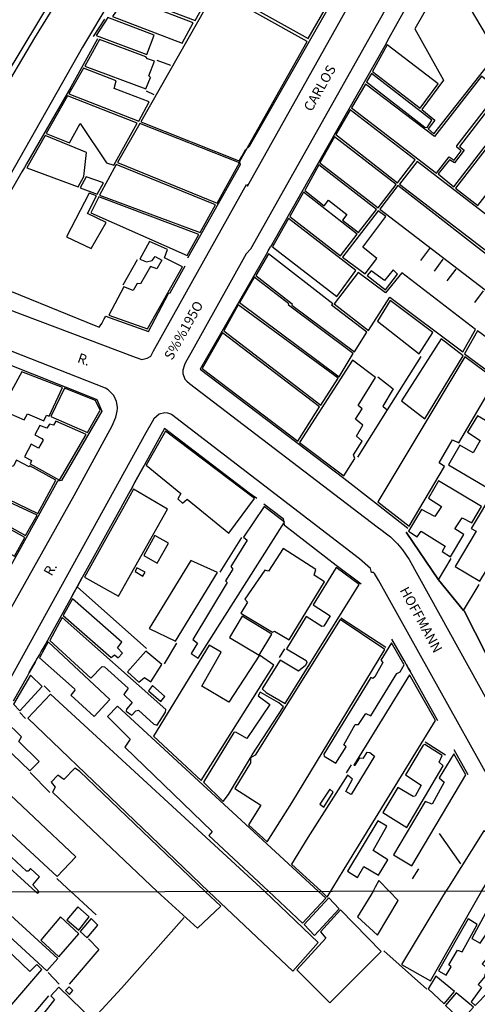
# Model space of a CAD drawing. Extents: x 178290 to 180707, y 1677046 to 1679828.
# Drawn here: x 179772 to 179889, y 1677574 to 1677826 of the extents above; entities that cross this region are included whole.
import ezdxf
from ezdxf.enums import TextEntityAlignment as Align

# ---------------------------------------------------------------- set-up
doc = ezdxf.new("R2010")
doc.units = 0
doc.header["$MEASUREMENT"] = 0
for name, color, linetype in [('V-CANTEIRO', 101, 'CONTINUOUS'), ('V-EDIFICACAO', 2, 'CONTINUOUS'), ('V-LOTE', 11, 'CONTINUOUS'), ('V-NOME_DOS_LOGRADOUROS', 7, 'CONTINUOUS'), ('V-QUADRA', 6, 'CONTINUOUS'), ('V-TESTADA', 6, 'CONTINUOUS'), ('X-LIMITE_1000', 7, 'CONTINUOUS')]:
    doc.layers.add(name, color=color, linetype=linetype)

msp = doc.modelspace()

# ---------------------------------------------------------------- linework, layer by layer
at = {"layer": 'V-CANTEIRO'}
msp.add_lwpolyline([(179780.87, 1677831.91), (179764.28, 1677804.43), (179756.13, 1677790.27), (179743.4, 1677767.55), (179740.76, 1677762.83), (179738.32, 1677758.46), (179734.44, 1677751.53), (179719.43, 1677724.7), (179719.45, 1677724.2), (179719.87, 1677723.7), (179719.94, 1677723.61), (179720.4, 1677723.61), (179720.9, 1677724.04), (179735.83, 1677751), (179739.69, 1677757.95), (179739.9, 1677758.33), (179740.76, 1677759.89), (179744.71, 1677766.96), (179756.94, 1677788.88), (179775.92, 1677820.94), (179783.28, 1677832.88)], dxfattribs=at)
at = {"layer": 'V-EDIFICACAO'}
for points in [[(179837.49, 1677848.05), (179837.49, 1677848.05), (179827.35, 1677831.13), (179845.77, 1677820.76), (179845.77, 1677820.76), (179855.88, 1677838.44), (179837.49, 1677848.05)], [(179806.13, 1677842.04), (179799.4, 1677832.09), (179816.89, 1677825.42), (179821.39, 1677833.49), (179806.13, 1677842.04)], [(179881.53, 1677838.19), (179873.07, 1677823.23), (179880.36, 1677810.15), (179874.81, 1677802.64), (179878.18, 1677799.9), (179876.45, 1677797.67), (179877.9, 1677796.44), (179894.07, 1677816.99), (179881.53, 1677838.19)], [(179822.08, 1677833.13), (179802.99, 1677799.5), (179828.33, 1677789.47), (179828.33, 1677789.47), (179828.33, 1677789.47), (179845.49, 1677820.04), (179845.49, 1677820.04), (179822.08, 1677833.13)], [(179799.17, 1677831.4), (179795.79, 1677826.39), (179813.62, 1677819.6), (179816.44, 1677824.81), (179799.17, 1677831.4)], [(179794.61, 1677826.12), (179791.58, 1677821.58), (179804.53, 1677816.7), (179806.47, 1677821.65), (179794.61, 1677826.12)], [(179792.43, 1677820.52), (179788.72, 1677813.75), (179804.31, 1677807.92), (179805.47, 1677810.8), (179805.09, 1677811.25), (179806.53, 1677814.96), (179804.74, 1677815.61), (179804.34, 1677816.12), (179792.43, 1677820.52)], [(179865.97, 1677819.2), (179862.26, 1677812.34), (179874.37, 1677802.97), (179879.01, 1677809.16), (179865.97, 1677819.2)], [(179802.49, 1677799.63), (179802.49, 1677799.63), (179802.49, 1677799.63), (179805.13, 1677804.56), (179796.25, 1677808.02), (179796.7, 1677809.94), (179788.37, 1677813.22), (179784.67, 1677806.61), (179802.49, 1677799.63), (179802.49, 1677799.63)], [(179861.93, 1677811.8), (179860.72, 1677809.69), (179875.62, 1677798.14), (179876.15, 1677798.05), (179877.39, 1677799.9), (179861.93, 1677811.8)], [(179860.4, 1677809.13), (179856.89, 1677803.03), (179878.53, 1677786.4), (179881.77, 1677790.51), (179883.06, 1677789.71), (179884.9, 1677792.11), (179883.75, 1677792.97), (179883.76, 1677793.39), (179894.71, 1677807.43), (179890.09, 1677811.19), (179878.07, 1677795.73), (179860.4, 1677809.13)], [(179884.49, 1677793.21), (179885.64, 1677792.24), (179883.15, 1677788.97), (179881.86, 1677789.77), (179878.97, 1677786.15), (179882.98, 1677782.89), (179900.83, 1677805.97), (179897.93, 1677810.68), (179884.49, 1677793.21)], [(179784.3, 1677806.16), (179784.3, 1677806.16), (179784.3, 1677806.16), (179778.84, 1677796.49), (179784.77, 1677794.15), (179787.52, 1677799.06), (179787.52, 1677799.06), (179787.52, 1677799.06), (179794.22, 1677789.02), (179796.1, 1677788.43), (179802.09, 1677799.13), (179784.3, 1677806.16), (179784.3, 1677806.16)], [(179883.43, 1677782.56), (179889.13, 1677778.1), (179905.1, 1677798.67), (179901.15, 1677805.43), (179883.43, 1677782.56)], [(179856.49, 1677802.51), (179852.89, 1677796.24), (179868.63, 1677783.89), (179873.15, 1677789.76), (179856.49, 1677802.51)], [(179802.81, 1677799.09), (179797.08, 1677789.05), (179822.54, 1677778.71), (179828.21, 1677788.98), (179802.81, 1677799.09)], [(179778.55, 1677796.01), (179773.92, 1677787.74), (179787, 1677782.89), (179788.51, 1677785.55), (179789.16, 1677791.63), (179778.55, 1677796.01)], [(179852.51, 1677795.65), (179848.78, 1677788.98), (179863.63, 1677777.52), (179868.27, 1677783.5), (179852.51, 1677795.65)], [(179873.65, 1677789.35), (179869.09, 1677783.54), (179897.96, 1677761.43), (179897.96, 1677761.43), (179901.82, 1677767.63), (179873.65, 1677789.35)], [(179796.76, 1677788.61), (179792.48, 1677780.77), (179818.17, 1677771.21), (179822.14, 1677778.24), (179796.76, 1677788.61)], [(179848.52, 1677788.51), (179844.89, 1677781.91), (179849.85, 1677778.02), (179850.95, 1677779.47), (179850.95, 1677779.47), (179855.69, 1677775.82), (179854.58, 1677774.34), (179858.68, 1677771.18), (179863.25, 1677777.08), (179848.52, 1677788.51)], [(179789.08, 1677785.46), (179787.56, 1677782.64), (179791.91, 1677781.03), (179793.47, 1677783.87), (179789.08, 1677785.46)], [(179844.6, 1677781.5), (179841.06, 1677775.3), (179854.04, 1677765.23), (179858.29, 1677770.79), (179844.6, 1677781.5)], [(179868.72, 1677783.17), (179864.06, 1677777.17), (179893.58, 1677754.61), (179897.45, 1677760.84), (179868.72, 1677783.17)], [(179784.04, 1677770.05), (179790.38, 1677767.13), (179794.21, 1677773.74), (179789.42, 1677776.04), (179791.73, 1677780.53), (179789.84, 1677781.24), (179784.04, 1677770.05)], [(179792.31, 1677780.31), (179790.25, 1677776.2), (179814.86, 1677765.33), (179817.84, 1677770.69), (179792.31, 1677780.31)], [(179854.54, 1677764.93), (179860.34, 1677760.6), (179863.31, 1677764.53), (179859.75, 1677767.41), (179865.63, 1677775.28), (179863.68, 1677776.71), (179854.54, 1677764.93)], [(179840.78, 1677774.78), (179836.65, 1677767.53), (179853.11, 1677754.81), (179858, 1677761.5), (179840.78, 1677774.78)], [(179802.96, 1677758.1), (179802.13, 1677758.17), (179801.09, 1677756.35), (179798.66, 1677757.27), (179794.86, 1677750.04), (179804.76, 1677746.57), (179813.68, 1677762.4), (179813.68, 1677762.4), (179813.68, 1677762.4), (179809.05, 1677764.72), (179809.88, 1677766.83), (179805.22, 1677768.89), (179802.78, 1677764.4), (179804.52, 1677763.72), (179805.91, 1677764.08), (179806.69, 1677765.04), (179808.37, 1677764.1), (179807.16, 1677761.92), (179805.54, 1677762.52), (179802.96, 1677758.1)], [(179835.61, 1677765.77), (179832.41, 1677760.18), (179841.73, 1677752.96), (179841.57, 1677752.66), (179857.64, 1677740.72), (179857.64, 1677740.72), (179860.77, 1677745.76), (179851.78, 1677752.61), (179852.06, 1677752.96), (179835.61, 1677765.77)], [(179865.27, 1677758.92), (179861.9, 1677761.39), (179860.85, 1677760.24), (179865.5, 1677756.58), (179868.62, 1677760.57), (179867.46, 1677761.62), (179865.27, 1677758.92), (179865.27, 1677758.92)], [(179840.85, 1677752.99), (179832.03, 1677759.75), (179828.22, 1677753.3), (179853.69, 1677734.31), (179857.26, 1677740.28), (179840.79, 1677752.62), (179840.85, 1677752.99)], [(179858.56, 1677761.01), (179852.42, 1677752.92), (179861.17, 1677746.18), (179866.64, 1677754.67), (179885.26, 1677740.73), (179885.26, 1677740.73), (179888.57, 1677746.41), (179869.75, 1677760.88), (179865.56, 1677755.8), (179858.56, 1677761.01)], [(179866.77, 1677753.83), (179863.52, 1677748.5), (179874.15, 1677740.2), (179877.66, 1677745.63), (179866.77, 1677753.83)], [(179827.92, 1677752.74), (179824.24, 1677746.06), (179849.06, 1677727.07), (179853.43, 1677733.98), (179827.92, 1677752.74)], [(179889.06, 1677746.05), (179885.75, 1677740.18), (179893.12, 1677734.7), (179896.68, 1677740.41), (179889.06, 1677746.05)], [(179823.91, 1677745.53), (179818.73, 1677736.44), (179843.17, 1677717.84), (179848.67, 1677726.67), (179823.91, 1677745.53)], [(179869.66, 1677728.15), (179875.55, 1677723.6), (179885.37, 1677739.7), (179885.37, 1677739.7), (179879.73, 1677743.99), (179869.66, 1677728.15)], [(179843.6, 1677717.51), (179854.88, 1677708.99), (179857.71, 1677713.45), (179857.37, 1677714.33), (179859.58, 1677717.84), (179858.17, 1677719.12), (179859.77, 1677721.94), (179857.89, 1677723.44), (179859.55, 1677726.09), (179858.59, 1677726.98), (179863.02, 1677734.11), (179857.11, 1677738.58), (179843.6, 1677717.51)], [(179863.58, 1677702.31), (179871.57, 1677696.12), (179880.65, 1677711.37), (179879.29, 1677712.32), (179882.64, 1677718.18), (179884.25, 1677717.42), (179893.71, 1677733.5), (179885.81, 1677739.38), (179863.58, 1677702.31)], [(179772.64, 1677735.56), (179767.32, 1677725.89), (179773.26, 1677723.32), (179774.09, 1677724.81), (179778.24, 1677723.08), (179778.96, 1677724.49), (179779.65, 1677724.25), (179782.98, 1677731.57), (179772.64, 1677735.56)], [(179783.55, 1677731.38), (179780.06, 1677724.13), (179789.38, 1677720.09), (179792.63, 1677725.74), (179791.46, 1677728.25), (179783.55, 1677731.38)], [(179887.97, 1677714.85), (179884.53, 1677716.8), (179881.64, 1677711.83), (179892.59, 1677705.29), (179895.45, 1677710.07), (179893.28, 1677711.54), (179895.15, 1677714.74), (179897.44, 1677713.5), (179900.01, 1677717.92), (179889.06, 1677724.36), (179886.52, 1677720.16), (179889.76, 1677718.05), (179887.97, 1677714.85)], [(179889.61, 1677682.07), (179889.61, 1677682.07), (179912.27, 1677719.45), (179912.27, 1677719.45), (179905.04, 1677725.04), (179887.45, 1677695.56), (179888.69, 1677694.86), (179883.33, 1677685.82), (179889.61, 1677682.07), (179889.61, 1677682.07)], [(179781.29, 1677722.95), (179780.69, 1677721.96), (179779.68, 1677722.24), (179779.02, 1677721.22), (179777.2, 1677721.85), (179775.98, 1677719.5), (179777.74, 1677718.57), (179778.06, 1677718.07), (179776.91, 1677716.1), (179774.98, 1677717.12), (179773.35, 1677713.83), (179775.12, 1677712.94), (179774.75, 1677712.09), (179782.26, 1677707.9), (179789.06, 1677719.52), (179781.29, 1677722.95)], [(179771.29, 1677712.97), (179770.49, 1677711.54), (179770.13, 1677711.41), (179763.64, 1677714.74), (179762.67, 1677712.95), (179756.68, 1677715.78), (179758.01, 1677719.47), (179755.27, 1677720.53), (179751.27, 1677712.1), (179754.44, 1677710.56), (179755.17, 1677711.87), (179755.17, 1677711.87), (179763.41, 1677708.05), (179763.5, 1677707.22), (179766.76, 1677705.63), (179766.45, 1677704.33), (179776.74, 1677699.34), (179781.3, 1677707.86), (179774.64, 1677711.53), (179774.48, 1677711.33), (179771.29, 1677712.97)], [(179809.33, 1677720.44), (179804.42, 1677711.68), (179813.23, 1677704.44), (179812.49, 1677703.14), (179813.72, 1677702.04), (179814.88, 1677703.03), (179825.49, 1677694.32), (179832.07, 1677703.18), (179809.33, 1677720.44)], [(179761.07, 1677706.09), (179758.86, 1677702.39), (179763.16, 1677699.86), (179763.16, 1677699.5), (179773.6, 1677693.74), (179776.51, 1677698.93), (179761.07, 1677706.09)], [(179879.05, 1677707.72), (179876.51, 1677703.28), (179879.82, 1677701.16), (179878.12, 1677698.57), (179874.75, 1677700.42), (179871.43, 1677694.88), (179873.62, 1677693.42), (179874.63, 1677694.86), (179880.82, 1677691), (179879.99, 1677689.63), (179882.11, 1677688.31), (179885.58, 1677693.98), (179883.27, 1677695.42), (179885.16, 1677698.27), (179887.56, 1677696.96), (179890.08, 1677701.14), (179879.05, 1677707.72)], [(179763.01, 1677699.04), (179761.74, 1677696.68), (179747.69, 1677704.38), (179746.54, 1677702.2), (179770.73, 1677688.47), (179773.38, 1677693.25), (179763.01, 1677699.04)], [(179797.21, 1677698.49), (179788.62, 1677683.12), (179797.31, 1677678.21), (179809.81, 1677700.48), (179801.17, 1677705.61), (179798.33, 1677700.49), (179797.21, 1677698.49)], [(179824.65, 1677682.14), (179825.09, 1677681.73), (179816.29, 1677667.17), (179817.47, 1677666.24), (179815.93, 1677663.54), (179817.7, 1677662.41), (179839.76, 1677697.16), (179834.58, 1677701.19), (179829.23, 1677693.34), (179830.17, 1677692.55), (179826.01, 1677685.85), (179826.51, 1677685.16), (179824.65, 1677682.14)], [(179806.65, 1677693.73), (179803.8, 1677688.64), (179807.24, 1677686.63), (179810.1, 1677691.78), (179806.65, 1677693.73)], [(179835.65, 1677684.64), (179834.72, 1677684.88), (179829.64, 1677677.44), (179830.27, 1677676.67), (179828.58, 1677673.85), (179836.63, 1677669), (179837.22, 1677669.32), (179840.92, 1677667.07), (179849.99, 1677681.9), (179847.3, 1677683.62), (179847.77, 1677685.08), (179839.38, 1677690.45), (179835.65, 1677684.64)], [(179805.12, 1677669.96), (179811.85, 1677666.69), (179822.62, 1677684.32), (179815.77, 1677687.36), (179805.12, 1677669.96)], [(179802.01, 1677685.47), (179801.56, 1677684.55), (179803.57, 1677683.35), (179804.12, 1677684.36), (179802.01, 1677685.47)], [(179840.29, 1677664.77), (179845.3, 1677661.75), (179845.46, 1677661.28), (179845.14, 1677660.55), (179843.31, 1677659.1), (179838.61, 1677661.85), (179834.05, 1677654.54), (179835.08, 1677653.59), (179839.93, 1677650.76), (179858.78, 1677681.2), (179852.93, 1677685.56), (179847.04, 1677676), (179851.38, 1677673.24), (179849.77, 1677670.59), (179849.28, 1677670.48), (179845.24, 1677673.02), (179840.29, 1677664.77)], [(179785.57, 1677677.58), (179783.19, 1677673.29), (179795.46, 1677662.57), (179796.3, 1677663.24), (179797.23, 1677662.47), (179798.36, 1677663.67), (179797.08, 1677665.02), (179798.2, 1677666.44), (179785.57, 1677677.58)], [(179828.93, 1677673.08), (179825.68, 1677667.64), (179833.29, 1677663.15), (179836.47, 1677668.5), (179828.93, 1677673.08)], [(179782.9, 1677672.79), (179779.77, 1677666.92), (179790.26, 1677657.26), (179793.13, 1677660.24), (179793.72, 1677660.15), (179799.8, 1677654.68), (179798.69, 1677653.06), (179800.8, 1677651.03), (179799.38, 1677649.37), (179799.3, 1677648.87), (179800.71, 1677647.77), (179801.75, 1677648.89), (179802.46, 1677649.11), (179806.32, 1677645.55), (179807.21, 1677645.26), (179809.36, 1677648.58), (179809.42, 1677649.24), (179782.9, 1677672.79)], [(179831.06, 1677636.94), (179831.05, 1677635.62), (179827.03, 1677629.07), (179833.68, 1677624.79), (179830.51, 1677619.79), (179835.3, 1677615.47), (179841.6, 1677625.38), (179865.34, 1677664.61), (179853.93, 1677672.31), (179832.28, 1677637.62), (179831.06, 1677636.94)], [(179779.39, 1677666.55), (179777.13, 1677662.44), (179786.1, 1677654.55), (179786.16, 1677654.2), (179785.11, 1677652.95), (179791.15, 1677647.45), (179795.11, 1677651.79), (179779.39, 1677666.55)], [(179806.28, 1677642.46), (179818.46, 1677631.07), (179837, 1677660.59), (179833.35, 1677663.17), (179825.51, 1677651.12), (179818.64, 1677655.24), (179823.57, 1677663.88), (179820.47, 1677665.74), (179806.28, 1677642.46)], [(179862.29, 1677657.2), (179861.8, 1677657.48), (179849.75, 1677637.82), (179849.84, 1677637.35), (179852.85, 1677635.58), (179855.5, 1677639.71), (179854.86, 1677640.21), (179857.79, 1677645.43), (179858.68, 1677645.39), (179860.49, 1677648.23), (179861.83, 1677647.65), (179868.47, 1677658.47), (179869.26, 1677658.9), (179870.33, 1677660.64), (179867.09, 1677666.29), (179864.32, 1677661.87), (179864.89, 1677661.26), (179862.83, 1677657.57), (179862.29, 1677657.2)], [(179804.35, 1677664.2), (179799.65, 1677658.86), (179802.55, 1677656.23), (179804, 1677657.48), (179805.6, 1677656.36), (179808.43, 1677660.74), (179804.35, 1677664.2)], [(179770.51, 1677650.65), (179772.12, 1677648.96), (179777.79, 1677655.12), (179774.83, 1677658.06), (179770.51, 1677650.65)], [(179855.01, 1677608.47), (179878.34, 1677646.42), (179871.68, 1677658.15), (179857.48, 1677635.04), (179857.8, 1677635.01), (179858.98, 1677636.89), (179859.9, 1677636.83), (179860.88, 1677638.36), (179861.58, 1677638.24), (179862.71, 1677637.31), (179856.78, 1677627.5), (179855.42, 1677628.27), (179857.14, 1677631.48), (179855.82, 1677632.45), (179845.74, 1677616.5), (179841.54, 1677609.73), (179849.12, 1677602.82), (179850.63, 1677601.33), (179850.63, 1677601.33), (179855.01, 1677608.47)], [(179779.98, 1677653.17), (179779.98, 1677653.17), (179774.17, 1677647.03), (179820.35, 1677602.76), (179841.89, 1677582.4), (179848.38, 1677589.68), (179848.38, 1677589.68), (179834.71, 1677602.73), (179834.71, 1677602.73), (179834.71, 1677602.73), (179779.98, 1677653.17)], [(179806.02, 1677655.39), (179805.03, 1677654.01), (179808.14, 1677651.34), (179809.14, 1677652.55), (179806.02, 1677655.39)], [(179831.06, 1677636.94), (179831.47, 1677637.63), (179839.51, 1677649.93), (179838.28, 1677650.98), (179833.54, 1677653.71), (179832.98, 1677652.78), (179835.97, 1677650.55), (179830.11, 1677641.82), (179827.3, 1677643.45), (179826.78, 1677643.41), (179819.02, 1677630.67), (179824.11, 1677625.73), (179825.44, 1677627.5), (179831.06, 1677636.94)], [(179797.07, 1677650.08), (179794.48, 1677647.45), (179800.32, 1677641.69), (179798.95, 1677639.66), (179821.23, 1677618.09), (179820.38, 1677617.09), (179835.61, 1677602.79), (179844.32, 1677594.65), (179850.27, 1677601), (179848.38, 1677602.82), (179797.07, 1677650.08)], [(179771.86, 1677641.08), (179772.58, 1677642.28), (179768.16, 1677646.51), (179765.78, 1677642.04), (179774.69, 1677633.61), (179777.03, 1677635.98), (179771.86, 1677641.08)], [(179875.56, 1677640.33), (179875.2, 1677640.14), (179870.63, 1677632.56), (179874.67, 1677629.9), (179873.09, 1677627.09), (179872.59, 1677627.02), (179868.7, 1677629.29), (179864.83, 1677622.95), (179870.95, 1677619.11), (179880.3, 1677634.84), (179879.22, 1677635.78), (179880.01, 1677637.46), (179875.56, 1677640.33)], [(179877.5, 1677625.06), (179875.64, 1677625.75), (179867.58, 1677612.08), (179867.58, 1677612.08), (179872.27, 1677609.33), (179886.09, 1677632.55), (179882.98, 1677637.95), (179879.22, 1677631.77), (179880.57, 1677630.65), (179877.5, 1677625.06)], [(179765.07, 1677631.68), (179766.54, 1677633.64), (179762.85, 1677636.95), (179761.05, 1677633.68), (179764.74, 1677630.07), (179760.8, 1677625.84), (179781.63, 1677606.53), (179786.42, 1677611.64), (179765.07, 1677631.68)], [(179787.35, 1677633.48), (179786.17, 1677634.28), (179783.37, 1677631.4), (179781.86, 1677632.45), (179780.09, 1677630.71), (179781.11, 1677629.41), (179780.45, 1677628.15), (179807.22, 1677602.75), (179807.22, 1677602.75), (179807.22, 1677602.75), (179817.48, 1677593.34), (179823.43, 1677599.02), (179819.51, 1677602.76), (179787.35, 1677633.48)], [(179848.75, 1677625.05), (179849.81, 1677624.32), (179852.18, 1677628.11), (179851.28, 1677628.88), (179848.75, 1677625.05)], [(179756.57, 1677625.4), (179754.84, 1677622.04), (179776.2, 1677602.67), (179776.74, 1677602.29), (179777.06, 1677602.69), (179775.46, 1677604.46), (179777.18, 1677606.48), (179774.87, 1677608.61), (179774.22, 1677607.91), (179773.83, 1677607.94), (179768.71, 1677612.69), (179768.85, 1677613.17), (179766.53, 1677615.34), (179766.86, 1677616.01), (179756.57, 1677625.4)], [(179855.87, 1677607.9), (179858.41, 1677606.3), (179858.41, 1677606.3), (179860.01, 1677609.15), (179863.79, 1677606.94), (179866.11, 1677610.86), (179862.36, 1677613.19), (179865.89, 1677619.41), (179863.58, 1677620.8), (179855.87, 1677607.9), (179855.87, 1677607.9)], [(179890.64, 1677618.26), (179881.61, 1677603.86), (179880.94, 1677602.8), (179880.38, 1677601.86), (179869.65, 1677584.05), (179877, 1677579.88), (179890.18, 1677602.89), (179897, 1677614.07), (179890.64, 1677618.26)], [(179897.3, 1677613.53), (179893.6, 1677607.4), (179895.77, 1677605.85), (179895.77, 1677605.85), (179887.58, 1677590.74), (179887.58, 1677590.74), (179889.71, 1677589.54), (179891.87, 1677592.72), (179894.95, 1677591.1), (179894.95, 1677591.1), (179902.79, 1677604.16), (179902.79, 1677604.16), (179897.3, 1677613.53)], [(179863.83, 1677605.54), (179862.91, 1677603.82), (179862.39, 1677602.85), (179861.77, 1677601.82), (179858.41, 1677596.25), (179863.52, 1677591.55), (179868.77, 1677600.43), (179866.52, 1677602.85), (179863.83, 1677605.54)], [(179844.72, 1677594.29), (179847.43, 1677591.52), (179853.68, 1677598.33), (179851.05, 1677601.1), (179851.05, 1677601.1), (179844.72, 1677594.29)], [(179893.44, 1677585.88), (179892.31, 1677586.63), (179890.26, 1677584.27), (179891.94, 1677582.73), (179890.83, 1677581.42), (179891.04, 1677581.07), (179889.24, 1677578.94), (179890.06, 1677578.16), (179890.06, 1677578.16), (179887.39, 1677574.54), (179888.41, 1677573.63), (179908.55, 1677594.21), (179904.71, 1677600.99), (179901.05, 1677596.55), (179901.54, 1677595.95), (179893.44, 1677585.88)], [(179786.94, 1677598.84), (179784.13, 1677595.52), (179787.15, 1677592.86), (179789.86, 1677596.22), (179786.94, 1677598.84)], [(179848.97, 1677592.39), (179850.28, 1677590.8), (179842.91, 1677582.7), (179851.29, 1677574.26), (179864.43, 1677587.38), (179854.06, 1677598.02), (179848.97, 1677592.39)], [(179769.77, 1677596.65), (179767.06, 1677593.48), (179779.05, 1677582.43), (179781.79, 1677585.64), (179769.77, 1677596.65)], [(179782.47, 1677596.26), (179777.46, 1677590.33), (179782.12, 1677586), (179787.22, 1677591.95), (179782.47, 1677596.26)], [(179787.51, 1677592.52), (179789.28, 1677590.88), (179792.07, 1677594.16), (179790.37, 1677595.82), (179787.51, 1677592.52)], [(179879.12, 1677582.45), (179881.01, 1677581.35), (179882.34, 1677583.45), (179881.74, 1677583.98), (179883.95, 1677587.75), (179885.13, 1677587.28), (179888.94, 1677594.26), (179886.69, 1677595.76), (179879.12, 1677582.45)], [(179746.13, 1677561.94), (179753.69, 1677554.86), (179777.77, 1677582.84), (179776.43, 1677584.08), (179774.69, 1677582.25), (179768.4, 1677588.32), (179746.13, 1677561.94)], [(179878.36, 1677581.08), (179876.47, 1677577.84), (179880.5, 1677574), (179883.16, 1677577.15), (179878.36, 1677581.08)], [(179767.69, 1677558.12), (179765.98, 1677559.51), (179760.87, 1677553.51), (179770.03, 1677545.35), (179775.54, 1677551.39), (179774.91, 1677552.13), (179788.29, 1677568.6), (179789.39, 1677567.59), (179791.11, 1677569.51), (179782.04, 1677578.24), (179780.08, 1677576.04), (179780.96, 1677575.16), (179767.69, 1677558.12)], [(179783.75, 1677577.42), (179784.85, 1677576.43), (179785.65, 1677577.41), (179784.72, 1677578.36), (179783.75, 1677577.42)], [(179883.6, 1677576.83), (179880.91, 1677573.57), (179884.95, 1677569.79), (179888.06, 1677573.18), (179883.6, 1677576.83)]]:
    msp.add_lwpolyline(points, close=True, dxfattribs=at)
at = {"layer": 'V-LOTE'}
for points in [[(179865.9, 1677819.86), (179866.49, 1677820.92), (179877.83, 1677841.34), (179880.17, 1677841.3), (179881.01, 1677839.89), (179881.63, 1677838.85)], [(179773.27, 1677787.79), (179772.65, 1677786.71), (179760.23, 1677765.16), (179759.84, 1677763.45), (179759.9, 1677762.34), (179760.18, 1677761.42), (179761.16, 1677759.99), (179762.62, 1677759.08), (179791.52, 1677747.35), (179792.4, 1677746.99)], [(179835.37, 1677766.18), (179835.58, 1677766.53), (179836.2, 1677767.56)], [(179792.4, 1677746.99), (179793.05, 1677747.95), (179793.67, 1677749.1), (179794.05, 1677749.82)], [(179863.6, 1677734.31), (179867.54, 1677731.19), (179864.85, 1677726.83), (179864.98, 1677726.72), (179865.98, 1677725.9)], [(179800.87, 1677706.17), (179801.43, 1677707.18), (179803.88, 1677711.64)], [(179839.65, 1677696.44), (179839.78, 1677696.34), (179852.97, 1677686.13)], [(179785.37, 1677678.13), (179785.96, 1677679.22), (179786.74, 1677680.64)], [(179774.53, 1677658.68), (179775.1, 1677659.71), (179776, 1677661.35), (179776.58, 1677662.41)], [(179870.86, 1677660.83), (179871.46, 1677659.77), (179871.85, 1677659.09)], [(179781.58, 1677606.08), (179784.21, 1677603.63), (179786.21, 1677601.77), (179791.65, 1677596.73)], [(179791.02, 1677570.36), (179798.1, 1677578.03), (179814.12, 1677596.09)], [(179789.7, 1677590.62), (179792.27, 1677587.88), (179784.74, 1677579.08)]]:
    msp.add_lwpolyline(points, dxfattribs=at)
at = {"layer": 'V-LOTE', "flags": 128}
for points in [[(179807.1, 1677815.27), (179810.62, 1677813.96)], [(179806.46, 1677806.37), (179804.44, 1677807.32)], [(179876.77, 1677767.07), (179874.46, 1677764.04)], [(179798.51, 1677757.8), (179802.14, 1677764.27)], [(179880.23, 1677764.39), (179877.99, 1677761.34)], [(179883.51, 1677761.85), (179881.19, 1677758.8)], [(179888.33, 1677753.34), (179890.54, 1677756.28)], [(179874.54, 1677739.54), (179865.98, 1677725.9)], [(179865.98, 1677725.9), (179858.35, 1677713.74)], [(179854.89, 1677708.41), (179863.02, 1677702.11)], [(179828.75, 1677693.27), (179823.21, 1677684.36)], [(179879.12, 1677682.4), (179870.8, 1677694.58)], [(179879.12, 1677682.4), (179882.31, 1677687.89)], [(179786.74, 1677680.64), (179788.05, 1677683.02)], [(179786.74, 1677680.64), (179804.49, 1677664.85)], [(179885.51, 1677674.56), (179879.12, 1677682.4)], [(179885.51, 1677674.56), (179889.49, 1677681.2)], [(179891.24, 1677663.38), (179885.6, 1677674.45)], [(179812.16, 1677666.19), (179808.97, 1677660.9)], [(179839.74, 1677664.81), (179838.38, 1677662.52)], [(179778.3, 1677655.29), (179779.87, 1677653.8)], [(179772.11, 1677648.47), (179773.6, 1677646.97)], [(179774.73, 1677633.14), (179779.77, 1677628.08)], [(179856.74, 1677635.08), (179855.52, 1677633.06)], [(179873.95, 1677608.56), (179872.38, 1677605.95)], [(179865.1, 1677587.54), (179876.14, 1677577.77)], [(179782.17, 1677579.07), (179779.39, 1677582.01)], [(179766.04, 1677560.22), (179779.52, 1677576.04)]]:
    msp.add_lwpolyline(points, dxfattribs=at)
at = {"layer": 'V-QUADRA'}
for points in [[(179795.34, 1677830.75), (179788.12, 1677818.55), (179756.05, 1677762), (179756.05, 1677762), (179756.01, 1677761.91), (179755.5, 1677760.87), (179755.17, 1677759.31), (179755.34, 1677758.52), (179755.96, 1677757.24), (179756.08, 1677757), (179756.55, 1677756.5), (179757.47, 1677755.93), (179760.22, 1677755.01), (179760.43, 1677754.8), (179801.59, 1677739.35), (179803.28, 1677738.71), (179804.66, 1677739.03), (179805.59, 1677739.62), (179806.29, 1677740.93), (179806.29, 1677740.94), (179806.6, 1677741.51), (179830, 1677783.43), (179830.25, 1677783.07), (179871.74, 1677857.13)], [(179875.33, 1677845.77), (179831.06, 1677766.97), (179829.91, 1677765.7), (179815.77, 1677740.31), (179814.41, 1677738), (179814.22, 1677737.4), (179813.77, 1677735.97), (179813.77, 1677735.16), (179814.3, 1677733.73), (179814.81, 1677733.15), (179815.49, 1677732.63), (179863.44, 1677695.95), (179863.44, 1677695.95), (179864.68, 1677695.01), (179865.44, 1677694.42), (179866.79, 1677693.37), (179868.65, 1677691.57), (179869.91, 1677690.06), (179871.55, 1677687.61), (179916.97, 1677605.52)], [(179749.81, 1677639.47), (179786, 1677703.99), (179795.72, 1677721.77), (179796.65, 1677724.03), (179797.01, 1677725.54), (179797.11, 1677726.17), (179797.05, 1677726.57), (179796.82, 1677727.97), (179796.11, 1677729.5), (179795.77, 1677729.85), (179794.71, 1677730.96), (179794, 1677731.44), (179750.96, 1677748.3)], [(179907.43, 1677603.91), (179863.78, 1677682.34), (179862.69, 1677684.06), (179862.44, 1677684.26), (179862, 1677684.28), (179861.72, 1677685.34), (179858.91, 1677687.8), (179810.89, 1677724.67), (179810.7, 1677724.74), (179809.91, 1677725.01), (179809.17, 1677725.08), (179807.69, 1677724.74), (179806.36, 1677723.53), (179805.93, 1677722.78), (179804.3, 1677719.97), (179741.04, 1677605.42)]]:
    msp.add_lwpolyline(points, dxfattribs=at)
at = {"layer": 'V-TESTADA'}
for points in [[(179815, 1677764.7), (179828.51, 1677788.62), (179828.23, 1677789.62), (179828.8, 1677790.62), (179829.22, 1677791.36), (179829.79, 1677792.36), (179830.79, 1677793.27), (179868.26, 1677858.92)], [(179865.9, 1677819.86), (179866.49, 1677820.92), (179877.83, 1677841.34), (179880.17, 1677841.3), (179881.01, 1677839.89), (179881.63, 1677838.85)], [(179793.75, 1677825.71), (179790.84, 1677821.34)], [(179791.95, 1677820.66), (179785.13, 1677808.32), (179773.8, 1677788.71), (179773.27, 1677787.79)], [(179865.9, 1677819.86), (179865.36, 1677818.92), (179836.75, 1677768.53), (179836.2, 1677767.56)], [(179773.27, 1677787.79), (179772.65, 1677786.71), (179760.23, 1677765.16), (179759.84, 1677763.45), (179759.9, 1677762.34), (179760.18, 1677761.42), (179761.16, 1677759.99), (179762.62, 1677759.08), (179791.52, 1677747.35), (179792.4, 1677746.99)], [(179835.37, 1677766.18), (179818.17, 1677736.28), (179854.89, 1677708.41), (179863.02, 1677702.11), (179871.29, 1677695.63)], [(179835.37, 1677766.18), (179835.58, 1677766.53), (179836.2, 1677767.56)], [(179794.05, 1677749.82), (179795.2, 1677749.4), (179804.97, 1677745.91), (179810.12, 1677755.63), (179810.49, 1677755.78), (179814.38, 1677762.65)], [(179738.26, 1677727.2), (179739.59, 1677729.6), (179740.15, 1677730.6), (179741.15, 1677731.12), (179747.98, 1677743.42), (179748.56, 1677744.1), (179749.29, 1677744.59), (179750.39, 1677744.83), (179751.12, 1677744.72), (179791.6, 1677728.61), (179791.78, 1677728.47), (179793.04, 1677725.54), (179782.74, 1677707.77), (179781.74, 1677707.65), (179781.19, 1677706.65), (179758.7, 1677666.04)], [(179832.7, 1677703.2), (179830.7, 1677704.52), (179809.07, 1677721.06), (179803.88, 1677711.64), (179801.43, 1677707.18), (179800.87, 1677706.17), (179800.33, 1677705.18), (179798.93, 1677702.65), (179798.45, 1677701.78), (179797.82, 1677700.65), (179788.05, 1677683.02), (179786.74, 1677680.64), (179785.96, 1677679.22), (179785.37, 1677678.13), (179784.87, 1677677.22), (179778.73, 1677666.14), (179778.27, 1677665.31), (179777.59, 1677664.14), (179777.13, 1677663.35), (179776.58, 1677662.41), (179776, 1677661.35), (179775.1, 1677659.71), (179774.53, 1677658.68), (179773.99, 1677657.71), (179770.44, 1677651.38)], [(179834.46, 1677701.83), (179839.38, 1677698.1), (179839.65, 1677696.44), (179839.78, 1677696.34), (179852.97, 1677686.13), (179859.35, 1677681.36)], [(179870.8, 1677694.58), (179879.12, 1677682.4), (179885.51, 1677674.56), (179885.6, 1677674.45), (179891.24, 1677663.38), (179894.29, 1677657.21), (179894.79, 1677656.21), (179895.48, 1677655.21), (179899.19, 1677644.71)], [(179878.9, 1677646.33), (179871.85, 1677659.09), (179871.46, 1677659.77), (179870.86, 1677660.83), (179870.32, 1677661.77), (179867.15, 1677667.23)]]:
    msp.add_lwpolyline(points, dxfattribs=at)
at = {"layer": 'V-TESTADA', "flags": 128}
for points in [[(179865.66, 1677665.12), (179854.13, 1677672.65)], [(179880.87, 1677637.6), (179875.65, 1677640.89)], [(179886.65, 1677632.58), (179883.1, 1677638.94)], [(179884.83, 1677609.83), (179879.31, 1677617.6)]]:
    msp.add_lwpolyline(points, dxfattribs=at)
at = {"layer": 'X-LIMITE_1000', "linetype": 'Continuous'}
msp.add_line((180705.77, 1677604.35), (178293.98, 1677599.88), dxfattribs=at)

# ---------------------------------------------------------------- texts
at = {"layer": 'V-NOME_DOS_LOGRADOUROS'}
for s, rotation, p in [('CARLOS', 60.4068, (179849.02, 1677807.95)), ('S%%195O', 60.7434, (179814.25, 1677746.02)), ('R.', 340.7885, (179788.41, 1677738.45)), ('R.', 60.3061, (179780.18, 1677685.01)), ('HOFFMANN', 298.6297, (179874.36, 1677672.06))]:
    msp.add_text(s, height=2.5, rotation=rotation, dxfattribs=at).set_placement(p, align=Align.MIDDLE)

doc.saveas('drawing.dxf')
